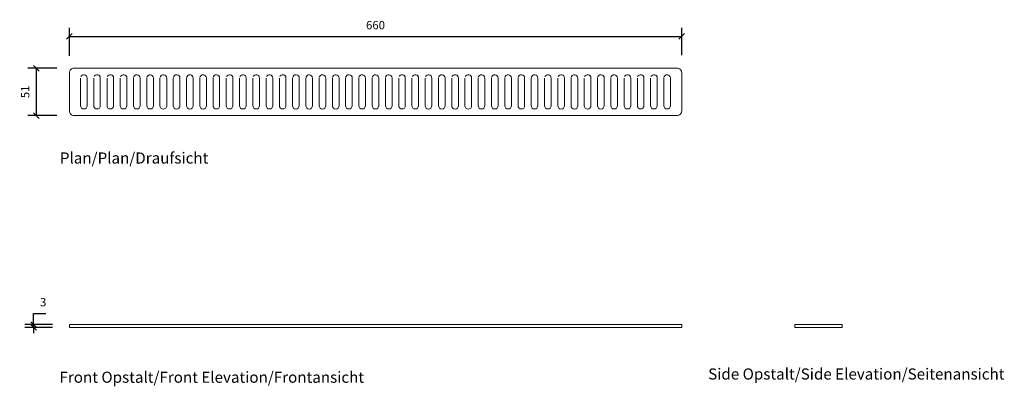
# Model space of a CAD drawing. Units: millimetres. Extents: x 2450 to 3511, y 2800 to 3195.
import ezdxf

# ---------------------------------------------------------------- set-up
doc = ezdxf.new("R2010")
doc.units = ezdxf.units.MM
doc.header["$LTSCALE"] = 0.2
doc.layers.add('A09-MM-', color=7, linetype='Continuous', lineweight=5)
doc.layers.add('A52-S--', color=144, linetype='Continuous', lineweight=9)
doc.styles.add('Arial', font='arial.ttf', dxfattribs={"height": 9})
doc.dimstyles.new('Diagonal', dxfattribs={"dimscale": 304.8, "dimtxt": 9, "dimasz": 0.02, "dimexe": 0.03, "dimexo": 0.06, "dimgap": 0.024606, "dimtad": 1, "dimtoh": 1, "dimdec": 0, "dimzin": 1, "dimdsep": 46, "dimtxsty": 'Arial', "dimblk1": 'OBLIQUE', "dimblk2": 'OBLIQUE', "dimsah": 1, "dimcen": 0.09, "dimazin": 0, "dimtfac": 1, "dimtdec": 0, "dimtmove": 0, "dimatfit": 3, "dimldrblk": 'CLOSED', "dimfxl": 1, "dimtvp": 1, "dimtolj": 1, "dimtzin": 0, "dimarcsym": 0})

# ---------------------------------------------------------------- blocks, each defined once
blk = doc.blocks.new('_Oblique')
at = {"color": 0, "linetype": 'ByBlock', "lineweight": -2}
blk.add_line((-0.5, -0.5), (0.5, 0.5), dxfattribs=at)
blk = doc.blocks.new('*D2')
at = {"layer": 'A09-MM-', "color": 0, "lineweight": -2, "ltscale": 0.5, "transparency": 16777216}
for p, q in [((2503.3, 3156.4), (2503.3, 3186.5)), ((3163.3, 3157.3), (3163.3, 3186.5)), ((2503.3, 3177.4), (3163.3, 3177.4))]:
    blk.add_line(p, q, dxfattribs=at)
at = {"layer": 'Defpoints', "color": 0, "ltscale": 0.5, "transparency": 16777216}
for p in [(3163.3, 3177.4), (2503.3, 3138.1), (3163.3, 3139)]:
    blk.add_point(p, dxfattribs=at)
at = {"layer": 'A09-MM-', "color": 0, "lineweight": -2, "ltscale": 0.5, "transparency": 16777216, "xscale": 6.096, "yscale": 6.096, "zscale": 6.096, "rotation": 180}
blk.add_blockref('_Oblique', (2503.3, 3177.4), dxfattribs=at)
at = {"layer": 'A09-MM-', "color": 0, "lineweight": -2, "ltscale": 0.5, "transparency": 16777216, "xscale": 6.096, "yscale": 6.096, "zscale": 6.096}
blk.add_blockref('_Oblique', (3163.3, 3177.4), dxfattribs=at)
at = {"layer": 'A09-MM-', "color": 0, "lineweight": 5, "ltscale": 0.5, "transparency": 16777216, "insert": (2833.3, 3189.5), "char_height": 9, "attachment_point": 5, "style": 'Arial'}
blk.add_mtext('\\A1;660', dxfattribs=at)
blk = doc.blocks.new('_Closed')
at = {"color": 0, "linetype": 'ByBlock', "lineweight": -2}
for p, q in [((-1, 0.17), (0, 0)), ((-1, 0.17), (-1, -0.17)), ((0, 0), (-1, -0.17)), ((0, 0), (-1, 0))]:
    blk.add_line(p, q, dxfattribs=at)
blk = doc.blocks.new('DIMBLOCK14-1001-0700')
at = {"layer": 'A09-MM-', "color": 0, "lineweight": -2, "transparency": 16777216}
for p, q in [((2490, 3143.1), (2458.7, 3143.1)), ((2467.8, 3092.1), (2467.8, 3143.1)), ((2490, 3092.1), (2458.7, 3092.1))]:
    blk.add_line(p, q, dxfattribs=at)
at = {"layer": 'Defpoints', "color": 0, "transparency": 16777216}
for p in [(2467.8, 3143.1), (2508.3, 3143.1), (2508.3, 3092.1)]:
    blk.add_point(p, dxfattribs=at)
at = {"layer": 'A09-MM-', "color": 0, "lineweight": -2, "transparency": 16777216, "xscale": 6.096, "yscale": 6.096, "zscale": 6.096}
for p, rotation in [((2467.8, 3143.1), 90), ((2467.8, 3092.1), 270)]:
    blk.add_blockref('_Oblique', p, dxfattribs=dict(at, rotation=rotation))
at = {"layer": 'A09-MM-', "color": 0, "lineweight": 5, "transparency": 16777216, "insert": (2455.7, 3117.6), "char_height": 9, "attachment_point": 5, "rotation": 90, "style": 'Arial'}
blk.add_mtext('\\A1;51', dxfattribs=at)
blk = doc.blocks.new('*D5')
at = {"layer": 'A09-MM-', "color": 0, "lineweight": -2, "transparency": 16777216}
for p, q in [((2464.7, 2866.7), (2464.7, 2878.8)), ((2464.7, 2878.8), (2478.1, 2878.8)), ((2485, 2866.7), (2455.5, 2866.7)), ((2464.7, 2863.7), (2464.7, 2866.7)), ((2485, 2863.7), (2455.5, 2863.7)), ((2464.7, 2863.7), (2464.7, 2857.6))]:
    blk.add_line(p, q, dxfattribs=at)
at = {"layer": 'Defpoints', "color": 0, "transparency": 16777216}
for p in [(2464.7, 2866.7), (2503.3, 2866.7), (2503.3, 2863.7)]:
    blk.add_point(p, dxfattribs=at)
at = {"layer": 'A09-MM-', "color": 0, "lineweight": -2, "transparency": 16777216, "xscale": 6.096, "yscale": 6.096, "zscale": 6.096}
for p, rotation in [((2464.7, 2866.7), 270), ((2464.7, 2863.7), 90)]:
    blk.add_blockref('_Oblique', p, dxfattribs=dict(at, rotation=rotation))
at = {"layer": 'A09-MM-', "color": 0, "lineweight": 5, "transparency": 16777216, "insert": (2475.1, 2890.9), "char_height": 9, "attachment_point": 5, "style": 'Arial'}
blk.add_mtext('\\A1;3', dxfattribs=at)

msp = doc.modelspace()

# ---------------------------------------------------------------- linework, layer by layer
at = {"layer": 'A52-S--'}
msp.add_lwpolyline([(2508.3, 3143.1), (3158.3, 3143.1, -0.414214), (3163.3, 3138.1), (3163.3, 3097.1, -0.414214), (3158.3, 3092.1), (2508.3, 3092.1, -0.414214), (2503.3, 3097.1), (2503.3, 3138.1, -0.414214)], format="xyb", close=True, dxfattribs=at)
for points in [[(2515.3, 3132.5), (2515.3, 3102.7, 1), (2522.4, 3102.7), (2522.4, 3132.5, 0.807345), (2515.6, 3134)], [(2529.6, 3132.5), (2529.6, 3102.7, 1), (2536.7, 3102.7), (2536.7, 3132.5, 0.807345), (2529.9, 3134)], [(2543.9, 3132.5), (2543.9, 3102.7, 1), (2551, 3102.7), (2551, 3132.5, 0.807345), (2544.2, 3134)], [(2558.2, 3132.5), (2558.2, 3102.7, 1), (2565.3, 3102.7), (2565.3, 3132.5, 0.807345), (2558.5, 3134)], [(2572.5, 3132.5), (2572.5, 3102.7, 1), (2579.6, 3102.7), (2579.6, 3132.5, 0.931596), (2572.5, 3133)], [(2586.8, 3132.5), (2586.8, 3102.7, 1), (2593.9, 3102.7), (2593.9, 3132.5, 0.931596), (2586.8, 3133)], [(2601, 3132.5), (2601, 3102.7, 1), (2608.2, 3102.7), (2608.2, 3132.5, 0.931596), (2601.1, 3133)], [(2615.3, 3132.5), (2615.3, 3102.7, 1), (2622.5, 3102.7), (2622.5, 3132.5, 0.931596), (2615.4, 3133)], [(2629.6, 3132.5), (2629.6, 3102.7, 1), (2636.8, 3102.7), (2636.8, 3132.5, 0.931596), (2629.7, 3133)], [(2643.9, 3132.5), (2643.9, 3102.7, 1), (2651.1, 3102.7), (2651.1, 3132.5, 0.931596), (2643.9, 3133)], [(2658.2, 3132.5), (2658.2, 3102.7, 1), (2665.3, 3102.7), (2665.3, 3132.5, 0.931596), (2658.2, 3133)], [(2672.5, 3132.5), (2672.5, 3102.7, 1), (2679.6, 3102.7), (2679.6, 3132.5, 0.807345), (2672.8, 3134)], [(2686.8, 3132.5), (2686.8, 3102.7, 1), (2693.9, 3102.7), (2693.9, 3132.5, 0.807345), (2687.1, 3134)], [(2701.1, 3132.5), (2701.1, 3102.7, 1), (2708.2, 3102.7), (2708.2, 3132.5, 0.807345), (2701.4, 3134)], [(2715.4, 3132.5), (2715.4, 3102.7, 1), (2722.5, 3102.7), (2722.5, 3132.5, 0.807345), (2715.7, 3134)], [(2729.7, 3132.5), (2729.7, 3102.7, 1), (2736.8, 3102.7), (2736.8, 3132.5, 0.807345), (2730, 3134)], [(2743.9, 3132.5), (2743.9, 3102.7, 1), (2751.1, 3102.7), (2751.1, 3132.5, 0.931596), (2744, 3133)], [(2758.2, 3132.5), (2758.2, 3102.7, 1), (2765.4, 3102.7), (2765.4, 3132.5, 0.931596), (2758.3, 3133)], [(2772.5, 3132.5), (2772.5, 3102.7, 1), (2779.7, 3102.7), (2779.7, 3132.5, 0.931596), (2772.6, 3133)], [(2786.8, 3132.5), (2786.8, 3102.7, 1), (2794, 3102.7), (2794, 3132.5, 0.931596), (2786.8, 3133)], [(2801.1, 3132.5), (2801.1, 3102.7, 1), (2808.2, 3102.7), (2808.2, 3132.5, 0.931596), (2801.1, 3133)], [(2815.4, 3132.5), (2815.4, 3102.7, 1), (2822.5, 3102.7), (2822.5, 3132.5, 0.931596), (2815.4, 3133)], [(2829.7, 3132.5), (2829.7, 3102.7, 1), (2836.8, 3102.7), (2836.8, 3132.5, 0.931596), (2829.7, 3133)], [(2844, 3132.5), (2844, 3102.7, 1), (2851.1, 3102.7), (2851.1, 3132.5, 0.931596), (2844, 3133)], [(2858.3, 3132.5), (2858.3, 3102.7, 1), (2865.4, 3102.7), (2865.4, 3132.5, 0.807345), (2858.6, 3134)], [(2872.6, 3132.5), (2872.6, 3102.7, 1), (2879.7, 3102.7), (2879.7, 3132.5, 0.807345), (2872.9, 3134)], [(2886.8, 3132.5), (2886.8, 3102.7, 1), (2894, 3102.7), (2894, 3132.5, 0.807345), (2887.2, 3134)], [(2901.1, 3132.5), (2901.1, 3102.7, 1), (2908.3, 3102.7), (2908.3, 3132.5, 0.931596), (2901.2, 3133)], [(2915.4, 3132.5), (2915.4, 3102.7, 1), (2922.6, 3102.7), (2922.6, 3132.5, 0.807345), (2915.7, 3134)], [(2929.7, 3132.5), (2929.7, 3102.7, 1), (2936.9, 3102.7), (2936.9, 3132.5, 0.807345), (2930, 3134)], [(2944, 3132.5), (2944, 3102.7, 1), (2951.1, 3102.7), (2951.1, 3132.5, 0.931596), (2944, 3133)], [(2958.3, 3132.5), (2958.3, 3102.7, 1), (2965.4, 3102.7), (2965.4, 3132.5, 0.931596), (2958.3, 3133)], [(2972.6, 3132.5), (2972.6, 3102.7, 1), (2979.7, 3102.7), (2979.7, 3132.5, 0.931596), (2972.6, 3133)], [(2986.9, 3132.5), (2986.9, 3102.7, 1), (2994, 3102.7), (2994, 3132.5, 0.931596), (2986.9, 3133)], [(3001.2, 3132.5), (3001.2, 3102.7, 1), (3008.3, 3102.7), (3008.3, 3132.5, 0.931596), (3001.2, 3133)], [(3015.5, 3132.5), (3015.5, 3102.7, 1), (3022.6, 3102.7), (3022.6, 3132.5, 0.807345), (3015.8, 3134)], [(3029.7, 3132.5), (3029.7, 3102.7, 1), (3036.9, 3102.7), (3036.9, 3132.5, 0.807345), (3030.1, 3134)], [(3044, 3132.5), (3044, 3102.7, 1), (3051.2, 3102.7), (3051.2, 3132.5, 0.931596), (3044.1, 3133)], [(3058.3, 3132.5), (3058.3, 3102.7, 1), (3065.5, 3102.7), (3065.5, 3132.5, 0.807345), (3058.6, 3134)], [(3072.6, 3132.5), (3072.6, 3102.7, 1), (3079.8, 3102.7), (3079.8, 3132.5, 0.931596), (3072.6, 3133)], [(3086.9, 3132.5), (3086.9, 3102.7, 1), (3094, 3102.7), (3094, 3132.5, 0.931596), (3086.9, 3133)], [(3101.2, 3132.5), (3101.2, 3102.7, 1), (3108.3, 3102.7), (3108.3, 3132.5, 0.807345), (3101.5, 3134)], [(3115.5, 3132.5), (3115.5, 3102.7, 1), (3122.6, 3102.7), (3122.6, 3132.5, 0.807345), (3115.8, 3134)], [(3129.8, 3132.5), (3129.8, 3102.7, 1), (3136.9, 3102.7), (3136.9, 3132.5, 0.807345), (3130.1, 3134)], [(3144.1, 3132.5), (3144.1, 3102.7, 1), (3151.2, 3102.7), (3151.2, 3132.5, 0.931596), (3144.1, 3133)]]:
    msp.add_lwpolyline(points, format="xyb", dxfattribs=at)
for points in [[(3158.3, 2866.7), (2508.3, 2866.7), (2503.3, 2866.7), (2503.3, 2863.7), (2508.3, 2863.7), (3158.3, 2863.7), (3163.3, 2863.7), (3163.3, 2866.7)], [(3331.2, 2866.7), (3290.2, 2866.7), (3285.2, 2866.7), (3285.2, 2863.7), (3290.2, 2863.7), (3331.2, 2863.7), (3336.2, 2863.7), (3336.2, 2866.7)]]:
    msp.add_lwpolyline(points, close=True, dxfattribs=at)

# ---------------------------------------------------------------- texts
at = {"layer": 'A09-MM-', "style": 'Arial'}
for s, p in [('Plan/Plan/Draufsicht', (2493.1, 3040.3)), ('Front Opstalt/Front Elevation/Frontansicht', (2492.7, 2804)), ('Side Opstalt/Side Elevation/Seitenansicht', (3191.8, 2807.5))]:
    msp.add_text(s, height=12, dxfattribs=at).set_placement(p)

# ---------------------------------------------------------------- dimensions: what is measured, and where the dimension line sits
at = {"layer": 'A09-MM-', "lineweight": 5, "ltscale": 0.5}
dim = msp.add_linear_dim(base=(3163.3, 3177.4), p1=(2503.3, 3138.1), p2=(3163.3, 3139), dimstyle='Diagonal', dxfattribs=at)
dim.commit()
dim.dimension.update_dxf_attribs({"geometry": '*D2', "text_midpoint": (2833.3, 3189.5)})
at = {"layer": 'A09-MM-', "lineweight": 5}
for base, p1, p2, picture, middle in [((2467.8, 3143.1), (2508.3, 3092.1), (2508.3, 3143.1), 'DIMBLOCK14-1001-0700', (2455.7, 3117.6)), ((2464.7, 2866.7), (2503.3, 2863.7), (2503.3, 2866.7), '*D5', (2475.1, 2890.9))]:
    dim = msp.add_linear_dim(base=base, p1=p1, p2=p2, angle=90, dimstyle='Diagonal', dxfattribs=at)
    dim.commit()
    dim.dimension.update_dxf_attribs({"geometry": picture, "text_midpoint": middle})

doc.saveas('drawing.dxf')
